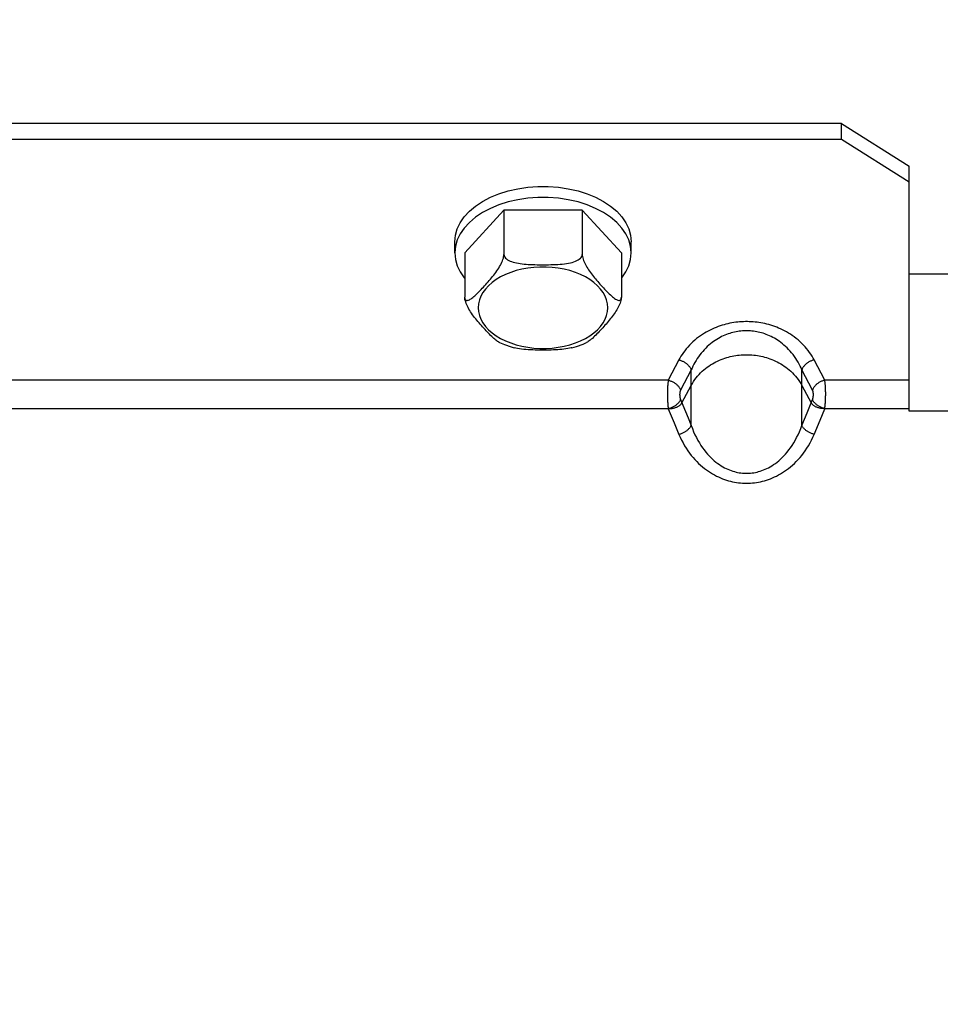
# Paper-space layout 'LSA473-8-012_1' of a CAD drawing. Units: millimetres. Extents: x 0 to 594, y 0 to 420.
# Drawn here: x 327 to 344, y 280 to 298 of the extents above; entities that cross this region are included whole.
import ezdxf

# ---------------------------------------------------------------- set-up
doc = ezdxf.new("R2010")
doc.units = ezdxf.units.MM
doc.header["$LTSCALE"] = 32.67
doc.layers.get('0').update_dxf_attribs({"linetype": 'CONTINUOUS'})
doc.layers.add('AXES', color=7, linetype='CONTINUOUS')
doc.layers.add('SOLIDES', color=7, linetype='CONTINUOUS')
doc.styles.get("Standard").update_dxf_attribs({"font": 'txt', "width": 0.85})
doc.dimstyles.new('DIMSTYLE_7', dxfattribs={"dimtxt": 3.5, "dimasz": 3.5, "dimexe": 1.5, "dimexo": 1, "dimgap": 0.875, "dimtad": 1, "dimdec": 0, "dimlfac": 4, "dimtxsty": 'STANDARD', "dimblk": '_FILLED', "dimblk1": '_FILLED', "dimblk2": '_FILLED', "dimcen": 0.09, "dimclrt": 5, "dimadec": 0, "dimazin": 0, "dimtp": 0.0001, "dimtm": 0.0001, "dimtfac": 1, "dimtdec": 0, "dimtofl": 0, "dimtmove": 0, "dimatfit": 3, "dimldrblk": '_FILLED', "dimfxl": 1, "dimtolj": 1, "dimarcsym": 0})

# ---------------------------------------------------------------- blocks, each defined once
blk = doc.blocks.new('_FILLED')
at = {"color": 0, "linetype": 'BYBLOCK'}
blk.add_solid([(0, 0), (-1, 0.2143), (-1, -0.2143)], dxfattribs=at)
blk = doc.blocks.new('*D23')
at = {"color": 2, "linetype": 'CONTINUOUS'}
for p, q in [((70.351, 342.169), (70.351, 397.776)), ((364.426, 380.621), (364.426, 397.776)), ((70.351, 396.276), (217.388, 396.276)), ((364.426, 396.276), (217.388, 396.276)), ((364.426, 255.532), (364.426, 372.365))]:
    blk.add_line(p, q, dxfattribs=at)
at = {"color": 2, "linetype": 'CONTINUOUS', "xscale": 3.5, "yscale": 3.5, "zscale": 3.5, "rotation": 180}
blk.add_blockref('_FILLED', (70.351, 396.276), dxfattribs=at)
at = {"color": 2, "linetype": 'CONTINUOUS', "xscale": 3.5, "yscale": 3.5, "zscale": 3.5}
blk.add_blockref('_FILLED', (364.426, 396.276), dxfattribs=at)
at = {"color": 5, "linetype": 'CONTINUOUS', "insert": (217.388, 400.651), "char_height": 3.5, "width": 17.85, "attachment_point": 2, "line_spacing_factor": 0.9}
blk.add_mtext('1176', dxfattribs=at)

psp = doc.layouts.new('LSA473-8-012_1')

# ---------------------------------------------------------------- linework, layer by layer
at = {"layer": 'AXES', "color": 7, "linetype": 'CONTINUOUS'}
for p, q in [((336.253922, 294.170471), (335.532234, 293.38382)), ((337.697298, 294.170471), (336.253922, 294.170471)), ((336.253922, 294.170471), (336.253922, 293.354467)), ((338.418986, 293.38382), (337.697298, 294.170471)), ((337.697298, 294.170471), (337.697298, 293.354467)), ((335.35061, 293.38382), (335.35061, 293.587821)), ((338.588408, 293.505096), (338.555741, 293.621685)), ((338.60061, 293.38382), (338.588408, 293.505096)), ((338.60061, 293.38382), (338.60061, 293.587821)), ((335.532234, 293.38382), (335.532234, 292.567817)), ((338.418986, 293.38382), (338.418986, 292.567817))]:
    psp.add_line(p, q, dxfattribs=at)
for points in [[(335.35061, 293.587821), (335.362812, 293.709097), (335.395479, 293.825685), (335.448609, 293.937586), (335.523465, 294.046174), (335.618785, 294.150074), (335.730788, 294.245165), (335.860144, 294.331092), (336.006182, 294.40821), (336.16311, 294.473458), (336.331364, 294.52636), (336.510507, 294.567394), (336.693432, 294.59493), (336.88029, 294.608427), (337.07093, 294.608427), (337.257788, 294.59493), (337.440713, 294.567394), (337.619856, 294.52636), (337.78811, 294.473458), (337.945037, 294.40821), (338.091076, 294.331092), (338.220432, 294.245165), (338.332435, 294.150074), (338.427755, 294.046174), (338.50261, 293.937586), (338.555741, 293.825685), (338.588408, 293.709097), (338.60061, 293.587821)], [(338.555741, 293.621685), (338.50261, 293.733586), (338.427755, 293.842173), (338.332435, 293.946073), (338.220432, 294.041164), (338.091076, 294.127091), (337.945037, 294.204209), (337.78811, 294.269457), (337.619856, 294.32236), (337.440713, 294.363393), (337.257788, 294.39093), (337.07093, 294.404426), (336.88029, 294.404426), (336.693432, 294.39093), (336.510507, 294.363393), (336.331364, 294.32236), (336.16311, 294.269457), (336.006182, 294.204209), (335.860144, 294.127091), (335.730788, 294.041164), (335.618785, 293.946073), (335.523465, 293.842173), (335.448609, 293.733586), (335.395479, 293.621685)], [(335.395479, 293.621685), (335.362812, 293.505096), (335.35061, 293.38382)], [(335.35061, 293.38382), (335.362812, 293.262544), (335.395479, 293.145956), (335.448609, 293.034055), (335.523465, 292.925467), (335.532234, 292.915909)], [(335.533335, 292.551461), (335.536267, 292.537706), (335.54103, 292.526553), (335.547811, 292.518011), (335.556423, 292.51207), (335.566304, 292.508702), (335.577378, 292.508056), (335.589721, 292.509984), (335.603002, 292.514015), (335.617195, 292.520133), (335.632327, 292.528353), (335.648142, 292.538257), (335.664607, 292.549829), (335.681754, 292.563084), (335.699423, 292.577646), (335.717617, 292.593524), (335.736333, 292.610709), (335.755393, 292.628805), (335.774754, 292.647756), (335.794458, 292.667617), (335.814462, 292.688157), (335.834769, 292.709346), (335.855375, 292.731213), (335.876221, 292.753612), (335.897354, 292.77655), (335.918727, 292.800019), (335.940134, 292.823857), (335.9616, 292.848045), (335.9831, 292.872601), (336.004356, 292.897416), (336.025365, 292.922462), (336.04613, 292.947766), (336.066387, 292.973301), (336.08614, 292.999077), (336.105384, 293.025083), (336.123847, 293.051253), (336.141517, 293.077584), (336.158405, 293.104079), (336.174273, 293.130684), (336.189178, 293.157499), (336.203062, 293.184423), (336.215515, 293.211098), (336.226601, 293.237801), (336.236254, 293.264254), (336.243874, 293.289266), (336.249257, 293.312441), (336.252607, 293.334174), (336.253922, 293.354467)], [(336.253922, 293.354467), (336.256176, 293.336819), (336.262086, 293.319803), (336.271654, 293.30342), (336.285237, 293.28749), (336.302477, 293.272192), (336.322297, 293.258068), (336.344565, 293.245326), (336.369413, 293.233757), (336.396165, 293.223275), (336.424773, 293.213897), (336.455285, 293.205607), (336.487171, 293.198265), (336.520358, 293.191894), (336.554921, 293.186471), (336.590555, 293.181791), (336.627271, 293.177855), (336.665059, 293.174661), (336.703588, 293.172004), (336.742788, 293.169876), (336.78273, 293.168283), (336.823292, 293.167046), (336.864491, 293.166129), (336.906312, 293.165568), (336.948578, 293.165283), (336.991389, 293.165227), (337.034647, 293.165449), (337.077883, 293.166014), (337.121135, 293.166881), (337.164366, 293.168092), (337.206999, 293.169844), (337.249015, 293.172119), (337.290433, 293.174935), (337.330729, 293.178542), (337.369916, 293.182959), (337.40798, 293.188167), (337.444361, 293.194363), (337.479, 293.201556), (337.511955, 293.209737), (337.542837, 293.219078), (337.571745, 293.229601), (337.59858, 293.241284), (337.62266, 293.25424), (337.644148, 293.268669), (337.66288, 293.284369), (337.677679, 293.300849), (337.688152, 293.317943), (337.694691, 293.335816), (337.697298, 293.354467)], [(337.697298, 293.354467), (337.698527, 293.335165), (337.701555, 293.314645), (337.706383, 293.292907), (337.713183, 293.269627), (337.721782, 293.245131), (337.731663, 293.220386), (337.742765, 293.19562), (337.75515, 293.170607), (337.768484, 293.145635), (337.782735, 293.120761), (337.797936, 293.095927), (337.81385, 293.071253), (337.830452, 293.04678), (337.847767, 293.022468), (337.865627, 292.998306), (337.88403, 292.974303), (337.902977, 292.950451), (337.922307, 292.92672), (337.94199, 292.903134), (337.962056, 292.879668), (337.982437, 292.856217), (338.003143, 292.832734), (338.024163, 292.809266), (338.045398, 292.785843), (338.066897, 292.762363), (338.08861, 292.738929), (338.110292, 292.715877), (338.131958, 292.693147), (338.153593, 292.670799), (338.1749, 292.649349), (338.195867, 292.628797), (338.216506, 292.609142), (338.236568, 292.590903), (338.256052, 292.574094), (338.274959, 292.558701), (338.293034, 292.545197), (338.310263, 292.533612), (338.32666, 292.523917), (338.34202, 292.516496), (338.356378, 292.511319), (338.369698, 292.508416), (338.381665, 292.508268), (338.392378, 292.510974), (338.401738, 292.516436), (338.409139, 292.524833), (338.41438, 292.536226), (338.417662, 292.550554), (338.418986, 292.567817)], [(338.418986, 292.915909), (338.427755, 292.925467), (338.50261, 293.034055), (338.555741, 293.145956), (338.588408, 293.262544), (338.60061, 293.38382)], [(336.173487, 291.731336), (336.168485, 291.733716), (336.153284, 291.74202), (336.13737, 291.752038), (336.120768, 291.76376), (336.103453, 291.777195), (336.085593, 291.791969), (336.06719, 291.808083), (336.048243, 291.825536), (336.028913, 291.843945), (336.00923, 291.863269), (335.989164, 291.883548), (335.968783, 291.904528), (335.948077, 291.926184), (335.927057, 291.948541), (335.905822, 291.97141), (335.884323, 291.994799), (335.86261, 292.018701), (335.840928, 292.042916), (335.819262, 292.067419), (335.797627, 292.092234), (335.77632, 292.117236), (335.755353, 292.14239), (335.734714, 292.167731), (335.714652, 292.193227), (335.695168, 292.218894), (335.676261, 292.244717), (335.658186, 292.270618), (335.640957, 292.296593), (335.62456, 292.322645), (335.6092, 292.348709), (335.594842, 292.374832), (335.581522, 292.400967), (335.569555, 292.426908), (335.558842, 292.452968), (335.549482, 292.478835), (335.542081, 292.503367), (335.53684, 292.526184), (335.533558, 292.547668), (335.532234, 292.567817)], [(338.418986, 292.567817), (338.417885, 292.54906), (338.414953, 292.528914), (338.41019, 292.507378), (338.403409, 292.484052), (338.394797, 292.459337), (338.384915, 292.434428), (338.373842, 292.409642), (338.361499, 292.384662), (338.348218, 292.35974), (338.334025, 292.334915), (338.318893, 292.310147), (338.303078, 292.285575), (338.286613, 292.261253), (338.269466, 292.237126), (338.251797, 292.21317), (338.233602, 292.189383), (338.214887, 292.165767), (338.195827, 292.142312), (338.176466, 292.119056), (338.156762, 292.095961), (338.136758, 292.072892), (338.116451, 292.049811), (338.095845, 292.026756), (338.074999, 292.003712), (338.053866, 291.980578), (338.032493, 291.957454), (338.011086, 291.934624), (337.98962, 291.912016), (337.96812, 291.889701), (337.946864, 291.868176), (337.925855, 291.847422), (337.90509, 291.827458), (337.884833, 291.808831), (337.86508, 291.791547), (337.845836, 291.775599), (337.827373, 291.76152), (337.809703, 291.74933), (337.792815, 291.739008), (337.777709, 291.731355)], [(336.173478, 291.73138), (336.263264, 291.693774), (336.388663, 291.65091), (336.44366, 291.635278)], [(337.507539, 291.635272), (337.591974, 291.660035), (337.714312, 291.704171), (337.777711, 291.731365)], [(337.507532, 291.635287), (337.495935, 291.632306), (337.464049, 291.624964), (337.430862, 291.618593), (337.396299, 291.61317), (337.360665, 291.60849), (337.323949, 291.604554), (337.286161, 291.60136), (337.247632, 291.598703), (337.208432, 291.596575), (337.16849, 291.594982), (337.127928, 291.593745), (337.086729, 291.592828), (337.044908, 291.592267), (337.002642, 291.591982), (336.959831, 291.591926), (336.916573, 291.592148), (336.873337, 291.592713), (336.830085, 291.59358), (336.786854, 291.594791), (336.744221, 291.596543), (336.702205, 291.598818), (336.660787, 291.601634), (336.620491, 291.605241), (336.581304, 291.609658), (336.54324, 291.614866), (336.506859, 291.621063), (336.47222, 291.628255), (336.44365, 291.635254)]]:
    psp.add_lwpolyline(points, dxfattribs=at)
at = {"layer": 'AXES', "color": 9, "linetype": 'CONTINUOUS'}
for points in [[(338.168986, 292.37353), (338.163179, 292.445964), (338.147066, 292.516492), (338.120646, 292.585116), (338.083495, 292.652419), (338.036037, 292.717817), (337.979541, 292.77956), (337.913765, 292.83755), (337.838952, 292.891885), (337.757105, 292.94111), (337.668033, 292.985089), (337.571926, 293.023958), (337.471356, 293.056678), (337.366204, 293.083083), (337.256589, 293.103338), (337.145445, 293.116902), (337.032731, 293.123593), (336.918489, 293.123593), (336.805775, 293.116902), (336.694631, 293.103338), (336.585016, 293.083083), (336.479864, 293.056678), (336.379294, 293.023958), (336.283187, 292.985089), (336.194115, 292.94111), (336.112267, 292.891885), (336.037455, 292.83755), (335.971678, 292.77956), (335.915183, 292.717817), (335.867725, 292.652419), (335.830574, 292.585116), (335.804154, 292.516492), (335.788041, 292.445964), (335.782234, 292.37353)], [(335.782234, 292.37353), (335.788041, 292.301097), (335.804154, 292.230569), (335.830574, 292.161945), (335.867725, 292.094642), (335.915183, 292.029244), (335.971678, 291.967501), (336.037455, 291.909511), (336.112267, 291.855176), (336.194115, 291.805951), (336.283187, 291.761972), (336.379294, 291.723103), (336.479864, 291.690383), (336.585016, 291.663978), (336.694631, 291.643723), (336.805775, 291.630159), (336.918489, 291.623468), (337.032731, 291.623468), (337.145445, 291.630159), (337.256589, 291.643723), (337.366204, 291.663978), (337.471356, 291.690383), (337.571926, 291.723103), (337.668033, 291.761972), (337.757105, 291.805951), (337.838952, 291.855176), (337.913765, 291.909511), (337.979541, 291.967501), (338.036037, 292.029244), (338.083495, 292.094642), (338.120646, 292.161945), (338.147066, 292.230569), (338.163179, 292.301097), (338.168986, 292.37353)]]:
    psp.add_lwpolyline(points, dxfattribs=at)
at = {"layer": 'SOLIDES', "color": 3, "linetype": 'CONTINUOUS'}
for p, q in [((342.47561, 295.767212), (308.97561, 295.767212)), ((342.47561, 295.767212), (343.72561, 294.980561)), ((348.47561, 292.990754), (343.72561, 292.990754))]:
    psp.add_line(p, q, dxfattribs=at)
at = {"layer": 'SOLIDES', "color": 7, "linetype": 'CONTINUOUS'}
for p, q in [((342.47561, 295.475782), (342.47561, 295.767212)), ((342.47561, 295.475782), (308.97561, 295.475782)), ((343.72561, 294.689132), (342.47561, 295.475782)), ((343.72561, 290.467411), (343.72561, 294.980561)), ((346.22561, 290.467411), (343.72561, 290.467411))]:
    psp.add_line(p, q, dxfattribs=at)
at = {"layer": 'SOLIDES', "color": 9, "linetype": 'CONTINUOUS'}
for p, q in [((339.479437, 291.410139), (339.283826, 291.036797)), ((342.167394, 291.036797), (341.971783, 291.410139)), ((339.706015, 291.226898), (339.510403, 290.853554)), ((339.706015, 290.20515), (339.706015, 291.226898)), ((341.745207, 290.205153), (341.745207, 291.226896)), ((341.940817, 290.853554), (341.745207, 291.226896)), ((339.283826, 291.036797), (327.167394, 291.036797)), ((339.534166, 290.620743), (339.706014, 290.941728)), ((341.745206, 290.941728), (341.917054, 290.620743)), ((343.72561, 291.036797), (342.167394, 291.036797)), ((339.510007, 290.678687), (339.55326, 290.574677)), ((339.55326, 290.574677), (339.648732, 290.34393)), ((341.840677, 290.436312), (341.917054, 290.620743)), ((341.917054, 290.620743), (341.941213, 290.678687)), ((339.28343, 290.512194), (327.16779, 290.512194)), ((339.28343, 290.512194), (339.392323, 290.249704)), ((341.745207, 290.205153), (341.840677, 290.436312)), ((342.080676, 290.302274), (342.16779, 290.512194)), ((343.72561, 290.512194), (342.16779, 290.512194)), ((339.392323, 290.249704), (339.479437, 290.039068)), ((339.648732, 290.34393), (339.706015, 290.205151)), ((341.971783, 290.039068), (342.080676, 290.302274))]:
    psp.add_line(p, q, dxfattribs=at)
for points in [[(341.971783, 291.410139), (341.953033, 291.444811), (341.932508, 291.479523), (341.910209, 291.514274), (341.88606, 291.549274), (341.860135, 291.584314), (341.832667, 291.61876), (341.803582, 291.652576), (341.772953, 291.685799), (341.741229, 291.7179), (341.70837, 291.748814), (341.674415, 291.778607), (341.639932, 291.806949), (341.604993, 291.833732), (341.569525, 291.859064), (341.533879, 291.88295), (341.498153, 291.905329), (341.46225, 291.926261), (341.426229, 291.945927), (341.390096, 291.964344), (341.353846, 291.981496), (341.317522, 291.997511), (341.281103, 292.012409), (341.244611, 292.02617), (341.208146, 292.038874), (341.171724, 292.050519), (341.135329, 292.061105), (341.099018, 292.070714), (341.062805, 292.079349), (341.026675, 292.087005), (340.990641, 292.093756), (340.954712, 292.099608), (340.918878, 292.104554), (340.883125, 292.108648), (340.847462, 292.111898), (340.81188, 292.114296), (340.776328, 292.115872), (340.740813, 292.116636), (340.705329, 292.116577), (340.66981, 292.115696), (340.63425, 292.114002), (340.598655, 292.111486), (340.562981, 292.108115), (340.527217, 292.103898), (340.491373, 292.098827), (340.455435, 292.092849), (340.419396, 292.085968), (340.383262, 292.07818), (340.347048, 292.069411), (340.310737, 292.059664), (340.274344, 292.048936), (340.237931, 292.037148), (340.201487, 292.024302), (340.165022, 292.010396), (340.128633, 291.99535), (340.092346, 291.979187), (340.056135, 291.961884), (340.020023, 291.943296), (339.983991, 291.923434), (339.948057, 291.902286), (339.912295, 291.879671), (339.876591, 291.855508), (339.841059, 291.829876), (339.806123, 291.802836), (339.77173, 291.774276), (339.737932, 291.744307), (339.705314, 291.713316), (339.673936, 291.681251), (339.643737, 291.648166), (339.615126, 291.614601), (339.588173, 291.580521), (339.562809, 291.545963), (339.539233, 291.51158), (339.517512, 291.477591), (339.49758, 291.443777), (339.479437, 291.410139)], [(341.745207, 291.226896), (341.729784, 291.262329), (341.713004, 291.297786), (341.694817, 291.333272), (341.675097, 291.369018), (341.653871, 291.404811), (341.631371, 291.439991), (341.607595, 291.474526), (341.582549, 291.508462), (341.556553, 291.54125), (341.529667, 291.572822), (341.501923, 291.603252), (341.473669, 291.632202), (341.445057, 291.659556), (341.416083, 291.685428), (341.386895, 291.709825), (341.357634, 291.732682), (341.328299, 291.754057), (341.298819, 291.774142), (341.269234, 291.792952), (341.239607, 291.810467), (341.209879, 291.826823), (341.180067, 291.842038), (341.150235, 291.856091), (341.120391, 291.869066), (341.090578, 291.880959), (341.060823, 291.89177), (341.031108, 291.901584), (341.001468, 291.910402), (340.971927, 291.91822), (340.942439, 291.925115), (340.913034, 291.931092), (340.883732, 291.936142), (340.854475, 291.940323), (340.825289, 291.943643), (340.796191, 291.946091), (340.767099, 291.9477), (340.738036, 291.94848), (340.709018, 291.948421), (340.679952, 291.94752), (340.650853, 291.945791), (340.621745, 291.94322), (340.592551, 291.939777), (340.563285, 291.93547), (340.533976, 291.930293), (340.504564, 291.924186), (340.475073, 291.917159), (340.445529, 291.909206), (340.415889, 291.90025), (340.386174, 291.890295), (340.356421, 291.879341), (340.326617, 291.867302), (340.296791, 291.854182), (340.266982, 291.839981), (340.237195, 291.824615), (340.207499, 291.808108), (340.177905, 291.790439), (340.148336, 291.771455), (340.118846, 291.75117), (340.089488, 291.729575), (340.060199, 291.706477), (340.030959, 291.681797), (340.001933, 291.655622), (339.973329, 291.628005), (339.945148, 291.598833), (339.917527, 291.568223), (339.890845, 291.536574), (339.865135, 291.503824), (339.840434, 291.470028), (339.817049, 291.43575), (339.794974, 291.400944), (339.774199, 291.365642), (339.75495, 291.330527), (339.737249, 291.295817), (339.720956, 291.261277), (339.706015, 291.226898)], [(339.706014, 290.941728), (339.726937, 290.9788), (339.749336, 291.014564), (339.773105, 291.049022), (339.798151, 291.082202), (339.824364, 291.114081), (339.85162, 291.144589), (339.879808, 291.173698), (339.908837, 291.201436), (339.938608, 291.227807), (339.969018, 291.25279), (339.999984, 291.276404), (340.031444, 291.298708), (340.063309, 291.31969), (340.095505, 291.339358), (340.128003, 291.357801), (340.160729, 291.375014), (340.193619, 291.390996), (340.226676, 291.405847), (340.259838, 291.419567), (340.293052, 291.432152), (340.326347, 291.443697), (340.359674, 291.454206), (340.392987, 291.463672), (340.426333, 291.472174), (340.459668, 291.47972), (340.492958, 291.4863), (340.526261, 291.491976), (340.559542, 291.496756), (340.592769, 291.500629), (340.626012, 291.503635), (340.65924, 291.505782), (340.692422, 291.50706), (340.725633, 291.507482), (340.758843, 291.507059), (340.792024, 291.50578), (340.825249, 291.503632), (340.858488, 291.500625), (340.89171, 291.496752), (340.924985, 291.491972), (340.958279, 291.486297), (340.99156, 291.479719), (341.024886, 291.472175), (341.058222, 291.463675), (341.091526, 291.454213), (341.124844, 291.443707), (341.158133, 291.432165), (341.191343, 291.419583), (341.224501, 291.405866), (341.257555, 291.391017), (341.290445, 291.375037), (341.32317, 291.357827), (341.355668, 291.339386), (341.387866, 291.319719), (341.419733, 291.298737), (341.451196, 291.276433), (341.482166, 291.252818), (341.51258, 291.227834), (341.542355, 291.201462), (341.571388, 291.173722), (341.599581, 291.14461), (341.626841, 291.114098), (341.653059, 291.082214), (341.678109, 291.04903), (341.701881, 291.014569), (341.724282, 290.978803), (341.745206, 290.941728)], [(339.479437, 291.410139), (339.491968, 291.407268), (339.504465, 291.403863), (339.516892, 291.399934), (339.529214, 291.395492), (339.541398, 291.390549), (339.553409, 291.385119), (339.565213, 291.379217), (339.576779, 291.37286), (339.588073, 291.366065), (339.599064, 291.358852), (339.609722, 291.35124), (339.620017, 291.34325), (339.62992, 291.334905), (339.639403, 291.326228), (339.64844, 291.317244), (339.657006, 291.307977), (339.665077, 291.298453), (339.672631, 291.288699), (339.679646, 291.278742), (339.686103, 291.268609), (339.691984, 291.258329), (339.697272, 291.247931), (339.701953, 291.237444), (339.706014, 291.226896)], [(341.971783, 291.410139), (341.959252, 291.407268), (341.946755, 291.403863), (341.934328, 291.399934), (341.922006, 291.395492), (341.909822, 291.390549), (341.897811, 291.385119), (341.886007, 291.379217), (341.874441, 291.37286), (341.863147, 291.366065), (341.852156, 291.358852), (341.841498, 291.35124), (341.831203, 291.34325), (341.8213, 291.334905), (341.811817, 291.326228), (341.80278, 291.317244), (341.794214, 291.307977), (341.786143, 291.298453), (341.778589, 291.288699), (341.771574, 291.278742), (341.765117, 291.268609), (341.759236, 291.258329), (341.753948, 291.247931), (341.749267, 291.237444), (341.745206, 291.226896)], [(339.283826, 291.036797), (339.281909, 291.025263), (339.280098, 291.013106), (339.278393, 291.000355), (339.276791, 290.987038), (339.275294, 290.973187), (339.273913, 290.958833), (339.272648, 290.944009), (339.271497, 290.928748), (339.270469, 290.913083), (339.269564, 290.89705), (339.268781, 290.880685), (339.268124, 290.864022), (339.267596, 290.847098), (339.267194, 290.829951), (339.266921, 290.812618), (339.266779, 290.795136), (339.266766, 290.777545), (339.266882, 290.75988), (339.267128, 290.742182), (339.267503, 290.72449), (339.268006, 290.706841), (339.268637, 290.689273), (339.269394, 290.671827), (339.270275, 290.654538), (339.271278, 290.637445), (339.272404, 290.620587), (339.273646, 290.603999), (339.275004, 290.587719), (339.276478, 290.571784), (339.278059, 290.556229), (339.279743, 290.541089), (339.281533, 290.526399), (339.28343, 290.512194)], [(339.283826, 291.036797), (339.296358, 291.033926), (339.308854, 291.030521), (339.321281, 291.026592), (339.333603, 291.02215), (339.345787, 291.017207), (339.357798, 291.011777), (339.369603, 291.005875), (339.381168, 290.999518), (339.392462, 290.992723), (339.403454, 290.98551), (339.414111, 290.977897), (339.424406, 290.969908), (339.434309, 290.961563), (339.443792, 290.952886), (339.452829, 290.943902), (339.461396, 290.934635), (339.469467, 290.925111), (339.47702, 290.915357), (339.484035, 290.9054), (339.490492, 290.895267), (339.496373, 290.884987), (339.501661, 290.874589), (339.506342, 290.864102), (339.510403, 290.853554)], [(342.167394, 291.036797), (342.154862, 291.033926), (342.142366, 291.030521), (342.129939, 291.026592), (342.117617, 291.02215), (342.105433, 291.017207), (342.093422, 291.011777), (342.081617, 291.005875), (342.070052, 290.999518), (342.058758, 290.992723), (342.047766, 290.98551), (342.037109, 290.977898), (342.026814, 290.969908), (342.016911, 290.961563), (342.007428, 290.952886), (341.998391, 290.943902), (341.989824, 290.934635), (341.981753, 290.925111), (341.9742, 290.915357), (341.967185, 290.9054), (341.960728, 290.895267), (341.954847, 290.884987), (341.949559, 290.874589), (341.944878, 290.864102), (341.940817, 290.853554)], [(342.16779, 290.512194), (342.169686, 290.526399), (342.171477, 290.541089), (342.173161, 290.556229), (342.174742, 290.571784), (342.176216, 290.587719), (342.177574, 290.603999), (342.178816, 290.620587), (342.179942, 290.637445), (342.180945, 290.654538), (342.181826, 290.671827), (342.182583, 290.689273), (342.183214, 290.706841), (342.183716, 290.72449), (342.184092, 290.742182), (342.184338, 290.75988), (342.184454, 290.777545), (342.184441, 290.795136), (342.184299, 290.812618), (342.184026, 290.829951), (342.183624, 290.847098), (342.183096, 290.864022), (342.182439, 290.880685), (342.181656, 290.89705), (342.180751, 290.913083), (342.179723, 290.928748), (342.178572, 290.944009), (342.177307, 290.958833), (342.175926, 290.973187), (342.174429, 290.987038), (342.172827, 291.000355), (342.171122, 291.013106), (342.169311, 291.025263), (342.167394, 291.036797)], [(339.510403, 290.853554), (339.508488, 290.849697), (339.506679, 290.845651), (339.504974, 290.841416), (339.503372, 290.83698), (339.501875, 290.832356), (339.500493, 290.827575), (339.499227, 290.822636), (339.498076, 290.817541), (339.497047, 290.812323), (339.496141, 290.806982), (339.495358, 290.801518), (339.494701, 290.795968), (339.494172, 290.79033), (339.49377, 290.784605), (339.493497, 290.778831), (339.493355, 290.773008), (339.493342, 290.767134), (339.493458, 290.76125), (339.493704, 290.755354), (339.49408, 290.749448), (339.494583, 290.743568), (339.495214, 290.737716), (339.495972, 290.731891), (339.496852, 290.726132), (339.497856, 290.720438), (339.498983, 290.714809), (339.500225, 290.709283), (339.501584, 290.70386), (339.503058, 290.698539), (339.504639, 290.693358), (339.506322, 290.688328), (339.508112, 290.683438), (339.510007, 290.678687)], [(341.941213, 290.678687), (341.943108, 290.683438), (341.944898, 290.688328), (341.946581, 290.693358), (341.948162, 290.698539), (341.949636, 290.70386), (341.950995, 290.709283), (341.952237, 290.714809), (341.953364, 290.720438), (341.954367, 290.726132), (341.955248, 290.731891), (341.956006, 290.737716), (341.956637, 290.743568), (341.95714, 290.749448), (341.957516, 290.755354), (341.957762, 290.76125), (341.957878, 290.767134), (341.957865, 290.773008), (341.957723, 290.778831), (341.95745, 290.784605), (341.957048, 290.79033), (341.956519, 290.795968), (341.955862, 290.801518), (341.955078, 290.806982), (341.954173, 290.812323), (341.953144, 290.817541), (341.951993, 290.822636), (341.950727, 290.827575), (341.949345, 290.832356), (341.947848, 290.83698), (341.946246, 290.841416), (341.944541, 290.845651), (341.942732, 290.849697), (341.940817, 290.853554)], [(339.28343, 290.512194), (339.295944, 290.51561), (339.308423, 290.519448), (339.320833, 290.523696), (339.333138, 290.528345), (339.345306, 290.533379), (339.357302, 290.538786), (339.369094, 290.544551), (339.380647, 290.550657), (339.391931, 290.557088), (339.402914, 290.563826), (339.413565, 290.570851), (339.423855, 290.578145), (339.433756, 290.585688), (339.44324, 290.593458), (339.45228, 290.601433), (339.460851, 290.609593), (339.468931, 290.617913), (339.476496, 290.626372), (339.483525, 290.634944), (339.489999, 290.643608), (339.495899, 290.652338), (339.501211, 290.661111), (339.505918, 290.669902), (339.510007, 290.678687)], [(339.28343, 290.512194), (339.297625, 290.512405), (339.311756, 290.513086), (339.325787, 290.514224), (339.339688, 290.515796), (339.353417, 290.517797), (339.366915, 290.520234), (339.380145, 290.523091), (339.393078, 290.526347), (339.405661, 290.530004), (339.417863, 290.534041), (339.429659, 290.538437), (339.441006, 290.543187), (339.451878, 290.548269), (339.462253, 290.553659), (339.472103, 290.559349), (339.481404, 290.565318), (339.49014, 290.571539), (339.498292, 290.578004), (339.505842, 290.584689), (339.512779, 290.591571), (339.51909, 290.598639), (339.524763, 290.605874), (339.529791, 290.61325), (339.534166, 290.620743)], [(342.16779, 290.512194), (342.153595, 290.512405), (342.139464, 290.513086), (342.125433, 290.514224), (342.111532, 290.515796), (342.097803, 290.517797), (342.084305, 290.520234), (342.071075, 290.523091), (342.058142, 290.526347), (342.045559, 290.530004), (342.033357, 290.534041), (342.021561, 290.538437), (342.010214, 290.543187), (341.999342, 290.548269), (341.988967, 290.553659), (341.979117, 290.559349), (341.969816, 290.565318), (341.96108, 290.571539), (341.952928, 290.578004), (341.945378, 290.584689), (341.938441, 290.591571), (341.93213, 290.598639), (341.926456, 290.605874), (341.921429, 290.61325), (341.917054, 290.620743)], [(342.16779, 290.512194), (342.155276, 290.51561), (342.142797, 290.519448), (342.130387, 290.523696), (342.118082, 290.528345), (342.105914, 290.533379), (342.093918, 290.538787), (342.082126, 290.544551), (342.070573, 290.550658), (342.059289, 290.557088), (342.048306, 290.563826), (342.037655, 290.570851), (342.027365, 290.578146), (342.017464, 290.585688), (342.00798, 290.593458), (341.99894, 290.601434), (341.990369, 290.609593), (341.982289, 290.617913), (341.974724, 290.626372), (341.967695, 290.634945), (341.961221, 290.643608), (341.955321, 290.652338), (341.950009, 290.661111), (341.945302, 290.669902), (341.941213, 290.678687)], [(339.479437, 290.039068), (339.491681, 290.042439), (339.50395, 290.046237), (339.516212, 290.050453), (339.52844, 290.05508), (339.540593, 290.060106), (339.552618, 290.065512), (339.564479, 290.071286), (339.576143, 290.077416), (339.587554, 290.083879), (339.59868, 290.090662), (339.609482, 290.097748), (339.619905, 290.10511), (339.629916, 290.11273), (339.639492, 290.120583), (339.648594, 290.128631), (339.657204, 290.136846), (339.665305, 290.145205), (339.672866, 290.153669), (339.679873, 290.162214), (339.68631, 290.170815), (339.692155, 290.179434), (339.697393, 290.188043), (339.702016, 290.196624), (339.706014, 290.205152)], [(339.706015, 290.20515), (339.727791, 290.145201), (339.751073, 290.08759), (339.77572, 290.032323), (339.801612, 289.979378), (339.828608, 289.928787), (339.856529, 289.880637), (339.885224, 289.83499), (339.914595, 289.791786), (339.944542, 289.750927), (339.97494, 289.712446), (340.00569, 289.676307), (340.036748, 289.642302), (340.068029, 289.610418), (340.099443, 289.580663), (340.130954, 289.552866), (340.162473, 289.527038), (340.193941, 289.50316), (340.225376, 289.481012), (340.256718, 289.460587), (340.28791, 289.441885), (340.318992, 289.424701), (340.34991, 289.409023), (340.380629, 289.394855), (340.411234, 289.382032), (340.441689, 289.370535), (340.471961, 289.360376), (340.502148, 289.351426), (340.53223, 289.343669), (340.562172, 289.337117), (340.592054, 289.331684), (340.621848, 289.327356), (340.651535, 289.324145), (340.681204, 289.322009), (340.710828, 289.320934), (340.740393, 289.320934), (340.770016, 289.322009), (340.799686, 289.324145), (340.829373, 289.327356), (340.859163, 289.331684), (340.889034, 289.337114), (340.918963, 289.343662), (340.949032, 289.351415), (340.979209, 289.36036), (341.009472, 289.370514), (341.039921, 289.382006), (341.070525, 289.394827), (341.101246, 289.408992), (341.132165, 289.424668), (341.163247, 289.441848), (341.194438, 289.460546), (341.22578, 289.480969), (341.257221, 289.503118), (341.288697, 289.526999), (341.320221, 289.552828), (341.351731, 289.580621), (341.383141, 289.610369), (341.414419, 289.642246), (341.445473, 289.676241), (341.476218, 289.712369), (341.506617, 289.750847), (341.536577, 289.791719), (341.565965, 289.834943), (341.594674, 289.880609), (341.622604, 289.928774), (341.649607, 289.979377), (341.675504, 290.032331), (341.700152, 290.087601), (341.723433, 290.14521), (341.745207, 290.205154)], [(341.971783, 290.039068), (341.959539, 290.042439), (341.94727, 290.046237), (341.935007, 290.050454), (341.92278, 290.05508), (341.910627, 290.060106), (341.898602, 290.065512), (341.88674, 290.071286), (341.875077, 290.077416), (341.863666, 290.083879), (341.85254, 290.090662), (341.841737, 290.097748), (341.831315, 290.10511), (341.821304, 290.11273), (341.811728, 290.120583), (341.802625, 290.128631), (341.794015, 290.136846), (341.785915, 290.145205), (341.778354, 290.153669), (341.771347, 290.162214), (341.76491, 290.170815), (341.759065, 290.179434), (341.753827, 290.188043), (341.749204, 290.196624), (341.745206, 290.205152)], [(339.479437, 290.039068), (339.50321, 289.984185), (339.528361, 289.93111), (339.554891, 289.879849), (339.582917, 289.830383), (339.612322, 289.782736), (339.642747, 289.736975), (339.674191, 289.693108), (339.706655, 289.651133), (339.739791, 289.611101), (339.77354, 289.573088), (339.80796, 289.537024), (339.842878, 289.502747), (339.878303, 289.470239), (339.914226, 289.439522), (339.950441, 289.410492), (339.98694, 289.383146), (340.023732, 289.357491), (340.060632, 289.33344), (340.097609, 289.311011), (340.134695, 289.29019), (340.171803, 289.270839), (340.208917, 289.252956), (340.246053, 289.236547), (340.283167, 289.221488), (340.320253, 289.207772), (340.357318, 289.195409), (340.394333, 289.184298), (340.431287, 289.174429), (340.468192, 289.165813), (340.505062, 289.15838), (340.5419, 289.152127), (340.578703, 289.147057), (340.615483, 289.14312), (340.652236, 289.140298), (340.688965, 289.138609), (340.725695, 289.138048), (340.762428, 289.138615), (340.799162, 289.14031), (340.835914, 289.143136), (340.872688, 289.147078), (340.909481, 289.152151), (340.946305, 289.158408), (340.983157, 289.16584), (341.020041, 289.174455), (341.056977, 289.184324), (341.093983, 289.195435), (341.131041, 289.207799), (341.168123, 289.221515), (341.205234, 289.236575), (341.242368, 289.252987), (341.279481, 289.270871), (341.316586, 289.290223), (341.353671, 289.311047), (341.390646, 289.333476), (341.427542, 289.357527), (341.464328, 289.383181), (341.500822, 289.410525), (341.537032, 289.439553), (341.57295, 289.470268), (341.60837, 289.502774), (341.643282, 289.537046), (341.677696, 289.573105), (341.711438, 289.611112), (341.744568, 289.651137), (341.777026, 289.693105), (341.808466, 289.736966), (341.838888, 289.782721), (341.868291, 289.830364), (341.896318, 289.879829), (341.922849, 289.931094), (341.948004, 289.984175), (341.971783, 290.039068)]]:
    psp.add_lwpolyline(points, dxfattribs=at)

# ---------------------------------------------------------------- dimensions: what is measured, and where the dimension line sits
at = {"color": 2, "linetype": 'CONTINUOUS'}
dim = psp.add_linear_dim(base=(364.42561, 396.275843), p1=(70.35061, 341.168502), p2=(364.42561, 254.531918), dimstyle='DIMSTYLE_7', dxfattribs=at)
dim.commit()
dim.dimension.update_dxf_attribs({"geometry": '*D23', "text_midpoint": (217.759987, 396.275843), "dimtype": 160})

doc.saveas('drawing.dxf')
